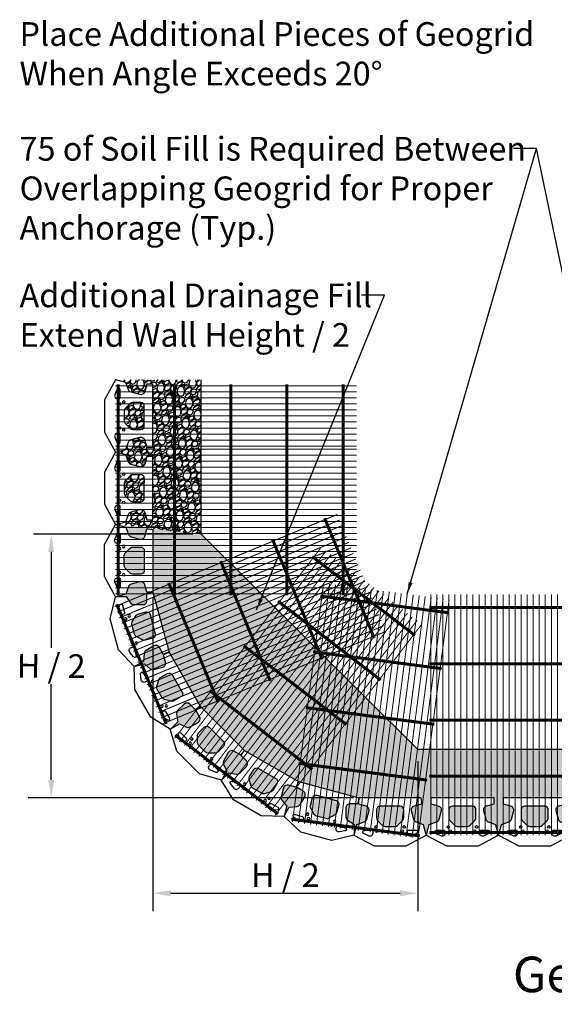
# Model space of a CAD drawing. Extents: x -7276 to 45475, y -18545 to 5974.
# Drawn here: x 819 to 4198, y -11236 to -5011 of the extents above; entities that cross this region are included whole.
import ezdxf
from ezdxf.enums import TextEntityAlignment as Align

# ---------------------------------------------------------------- set-up
doc = ezdxf.new("R2010")
doc.units = 0
doc.header["$LTSCALE"] = 800
doc.header["$MEASUREMENT"] = 0
doc.header["$PDMODE"] = 3
doc.header["$PDSIZE"] = -1
for name, color, linetype in [('CmpII-Blk', 3, 'Continuous'), ('GEN-TXT', 7, 'Continuous'), ('Grid-Crv-Lng', 19, 'Continuous'), ('Grid-Crv-Trv', 19, 'Continuous'), ('Unt-Fil-Plan', 17, 'Continuous')]:
    doc.layers.add(name, color=color, linetype=linetype)
doc.styles.add('Arial', font='ARIAL.TTF')
doc.styles.add('Dim-Text', font='ARIAL.TTF')
doc.dimstyles.new('25', dxfattribs={"dimscale": 25, "dimtxt": 4, "dimasz": 3, "dimexe": 3, "dimexo": 2, "dimgap": 1, "dimtad": 1, "dimdec": 0, "dimlfac": -1, "dimzin": 0, "dimdsep": 46, "dimtxsty": 'Arial', "dimcen": 3, "dimclrd": 256, "dimclre": 256, "dimclrt": 256, "dimadec": 0, "dimazin": 3, "dimtfac": 0.0005, "dimtdec": 0, "dimtofl": 0, "dimtmove": 2, "dimatfit": 3, "dimfxl": 0, "dimtolj": 1, "dimtzin": 0, "dimarcsym": 0})
doc.dimstyles.new('37.5', dxfattribs={"dimscale": 37.5, "dimtxt": 4, "dimasz": 3, "dimexe": 3, "dimexo": 2, "dimgap": 1, "dimtad": 1, "dimdec": 0, "dimlfac": -1, "dimzin": 0, "dimdsep": 46, "dimtxsty": 'Arial', "dimcen": 3, "dimclrd": 256, "dimclre": 256, "dimclrt": 256, "dimadec": 0, "dimazin": 3, "dimtfac": 0.0005, "dimtdec": 0, "dimtofl": 0, "dimtmove": 2, "dimatfit": 3, "dimfxl": 0, "dimtolj": 1, "dimtzin": 0, "dimarcsym": 0})

# ---------------------------------------------------------------- blocks, each defined once
blk = doc.blocks.new('Grid-Sect-Main-M')
at = {"layer": 'Grid-Crv-Lng', "const_width": 0.0208}
for points in [[(-1.5, -0.027), (-1.5, 4.973)], [(-1.375, -0.027), (-1.375, 4.973)], [(-1.25, -0.027), (-1.25, 4.973)], [(-1.125, -0.027), (-1.125, 4.973)], [(-1, -0.027), (-1, 4.973)], [(-0.875, -0.027), (-0.875, 4.973)], [(-0.75, -0.027), (-0.75, 4.973)], [(-0.625, -0.027), (-0.625, 4.973)], [(-0.5, -0.027), (-0.5, 4.973)], [(-0.375, -0.027), (-0.375, 4.973)], [(-0.25, -0.027), (-0.25, 4.973)], [(-0.125, -0.027), (-0.125, 4.973)], [(0, -0.027), (0, 4.973)], [(0.125, -0.027), (0.125, 4.973)], [(0.25, -0.027), (0.25, 4.973)], [(0.375, -0.027), (0.375, 4.973)], [(0.5, -0.027), (0.5, 4.973)], [(0.625, -0.027), (0.625, 4.973)], [(0.75, -0.027), (0.75, 4.973)], [(0.875, -0.027), (0.875, 4.973)], [(1, -0.027), (1, 4.973)], [(1.125, -0.027), (1.125, 4.973)], [(1.25, -0.027), (1.25, 4.973)], [(1.375, -0.027), (1.375, 4.973)], [(1.5, -0.027), (1.5, 4.973)]]:
    blk.add_lwpolyline(points, dxfattribs=at)
at = {"layer": 'Grid-Crv-Trv', "const_width": 0.0625}
for points in [[(1.531, 4.698), (-1.531, 4.698)], [(1.531, 3.531), (-1.531, 3.531)], [(1.531, 2.364), (-1.531, 2.364)], [(1.531, 1.198), (-1.531, 1.198)], [(1.531, 0.031), (-1.531, 0.031)]]:
    blk.add_lwpolyline(points, dxfattribs=at)
blk = doc.blocks.new('*D13')
at = {"layer": 'Defpoints', "color": 0}
for p in [(1660.4, -8589.1), (3335.4, -9625.5), (3335.4, -10533.9)]:
    blk.add_point(p, dxfattribs=at)
at = {"layer": 'GEN-TXT', "lineweight": -2}
for p, q in [((1660.4, -8664.1), (1660.4, -10646.4)), ((3335.4, -9700.5), (3335.4, -10646.4)), ((1772.9, -10533.9), (3222.9, -10533.9))]:
    blk.add_line(p, q, dxfattribs=at)
at = {"layer": 'GEN-TXT'}
for points in [[(1772.9, -10515.1), (1772.9, -10552.6), (1660.4, -10533.9)], [(3222.9, -10515.1), (3222.9, -10552.6), (3335.4, -10533.9)]]:
    blk.add_solid(points, dxfattribs=at)
at = {"layer": 'GEN-TXT', "insert": (2497.9, -10418.8), "char_height": 150, "attachment_point": 5, "style": 'Arial'}
blk.add_mtext('\\A1;H / 2', dxfattribs=at)
blk = doc.blocks.new('*D12')
at = {"layer": 'Defpoints', "color": 0}
for p in [(1965.1, -8262.8), (1017.8, -9930.3), (3001.4, -9930.3)]:
    blk.add_point(p, dxfattribs=at)
at = {"layer": 'GEN-TXT', "lineweight": -2}
for p, q in [((1890.1, -8262.8), (905.3, -8262.8)), ((1017.8, -8375.3), (1017.8, -8981.5)), ((1017.8, -9817.8), (1017.8, -9211.6)), ((2926.4, -9930.3), (905.3, -9930.3))]:
    blk.add_line(p, q, dxfattribs=at)
at = {"layer": 'GEN-TXT'}
for points in [[(999.1, -8375.3), (1036.6, -8375.3), (1017.8, -8262.8)], [(999.1, -9817.8), (1036.6, -9817.8), (1017.8, -9930.3)]]:
    blk.add_solid(points, dxfattribs=at)
at = {"layer": 'GEN-TXT', "insert": (1017.8, -9096.6), "char_height": 150, "attachment_point": 5, "rotation": 359.59, "style": 'Arial'}
blk.add_mtext('\\A1;H / 2', dxfattribs=at)
blk = doc.blocks.new('A$C481F5690')
at = {"layer": 'Grid-Crv-Lng', "const_width": 0.0208}
for points in [[(-1.275, 0.271), (-0.629, 5.229)], [(-1.151, 0.255), (-0.505, 5.213)], [(-1.027, 0.239), (-0.382, 5.197)], [(-0.903, 0.222), (-0.258, 5.181)], [(-0.779, 0.206), (-0.134, 5.164)], [(-0.655, 0.19), (-0.01, 5.148)], [(-0.532, 0.174), (0.114, 5.132)], [(-0.408, 0.158), (0.238, 5.116)], [(-0.284, 0.142), (0.362, 5.1)], [(-0.16, 0.126), (0.486, 5.084)], [(-0.036, 0.109), (0.61, 5.068)], [(0.088, 0.093), (0.734, 5.051)], [(0.212, 0.077), (0.858, 5.035)], [(0.336, 0.061), (0.982, 5.019)], [(0.46, 0.045), (1.106, 5.003)], [(0.584, 0.029), (1.23, 4.987)], [(0.708, 0.013), (1.354, 4.971)], [(0.832, -0.004), (1.478, 4.954)], [(0.956, -0.02), (1.602, 4.938)], [(1.08, -0.036), (1.726, 4.922)], [(1.204, -0.052), (1.85, 4.906)], [(1.328, -0.068), (1.974, 4.89)]]:
    blk.add_lwpolyline(points, dxfattribs=at)
at = {"layer": 'Grid-Crv-Trv', "const_width": 0.0625}
for points in [[(1.969, 4.613), (-0.696, 4.96)], [(1.818, 3.456), (-0.847, 3.804)], [(1.668, 2.3), (-0.997, 2.647)], [(1.517, 1.143), (-1.148, 1.49)], [(1.366, -0.014), (-1.299, 0.333)]]:
    blk.add_lwpolyline(points, dxfattribs=at)
blk = doc.blocks.new('A$C24146530')
at = {"layer": 'Grid-Crv-Lng', "const_width": 0.0208}
for points in [[(-0.969, 0.873), (2.074, 4.84)], [(-0.87, 0.797), (2.173, 4.764)], [(-0.771, 0.721), (2.273, 4.688)], [(-0.672, 0.645), (2.372, 4.612)], [(-0.573, 0.569), (2.471, 4.536)], [(-0.474, 0.493), (2.57, 4.46)], [(-0.374, 0.417), (2.669, 4.384)], [(-0.275, 0.341), (2.768, 4.308)], [(-0.176, 0.265), (2.868, 4.231)], [(-0.077, 0.189), (2.967, 4.155)], [(0.022, 0.113), (3.066, 4.079)], [(0.121, 0.036), (3.165, 4.003)], [(0.221, -0.04), (3.264, 3.927)], [(0.32, -0.116), (3.364, 3.851)], [(0.419, -0.192), (3.463, 3.775)], [(0.518, -0.268), (3.562, 3.699)], [(0.617, -0.344), (3.661, 3.623)], [(0.716, -0.42), (3.76, 3.547)], [(0.816, -0.496), (3.859, 3.471)], [(0.915, -0.572), (3.959, 3.394)], [(1.014, -0.648), (4.058, 3.318)], [(1.113, -0.725), (4.157, 3.242)]]:
    blk.add_lwpolyline(points, dxfattribs=at)
at = {"layer": 'Grid-Crv-Trv', "const_width": 0.0625}
for points in [[(4.014, 3.005), (1.882, 4.641)], [(3.304, 2.08), (1.172, 3.716)], [(2.594, 1.154), (0.462, 2.79)], [(1.884, 0.228), (-0.248, 1.864)], [(1.173, -0.697), (-0.959, 0.939)]]:
    blk.add_lwpolyline(points, dxfattribs=at)
blk = doc.blocks.new('A$C284F014E')
at = {"layer": 'Grid-Crv-Lng', "const_width": 0.0208}
for points in [[(-0.404, 1.242), (4.216, 3.156)], [(-0.356, 1.127), (4.263, 3.04)], [(-0.308, 1.011), (4.311, 2.925)], [(-0.26, 0.896), (4.359, 2.809)], [(-0.213, 0.78), (4.407, 2.694)], [(-0.165, 0.665), (4.455, 2.578)], [(-0.117, 0.549), (4.503, 2.463)], [(-0.069, 0.434), (4.55, 2.347)], [(-0.021, 0.318), (4.598, 2.232)], [(0.027, 0.203), (4.646, 2.116)], [(0.074, 0.087), (4.694, 2.001)], [(0.122, -0.028), (4.742, 1.885)], [(0.17, -0.144), (4.79, 1.77)], [(0.218, -0.259), (4.837, 1.654)], [(0.266, -0.375), (4.885, 1.539)], [(0.314, -0.49), (4.933, 1.423)], [(0.362, -0.606), (4.981, 1.308)], [(0.409, -0.721), (5.029, 1.192)], [(0.457, -0.837), (5.077, 1.077)], [(0.505, -0.952), (5.124, 0.961)], [(0.553, -1.068), (5.172, 0.846)], [(0.601, -1.183), (5.22, 0.73)]]:
    blk.add_lwpolyline(points, dxfattribs=at)
at = {"layer": 'Grid-Crv-Trv', "const_width": 0.0625}
for points in [[(4.978, 0.596), (3.95, 3.079)], [(3.9, 0.15), (2.872, 2.633)], [(2.822, -0.297), (1.794, 2.186)], [(1.744, -0.743), (0.716, 1.74)], [(0.667, -1.19), (-0.362, 1.293)]]:
    blk.add_lwpolyline(points, dxfattribs=at)
blk = doc.blocks.new('A$C63202805')
at = {"layer": 'Grid-Crv-Lng', "const_width": 0.0208}
for points in [[(0.234, 0.625), (5.234, 0.625)], [(0.234, 0.5), (5.234, 0.5)], [(0.234, 0.375), (5.234, 0.375)], [(0.234, 0.25), (5.234, 0.25)], [(0.234, 0.125), (5.234, 0.125)], [(0.234, 0), (5.234, 0)], [(0.234, -0.125), (5.234, -0.125)], [(0.234, -0.25), (5.234, -0.25)], [(0.234, -0.375), (5.234, -0.375)], [(0.234, -0.5), (5.234, -0.5)], [(0.234, -0.625), (5.234, -0.625)]]:
    blk.add_lwpolyline(points, dxfattribs=at)
at = {"layer": 'Grid-Crv-Trv', "const_width": 0.0625}
for points in [[(0.292, -0.656), (0.292, 0.656)], [(1.459, -0.656), (1.459, 0.656)], [(2.625, -0.656), (2.625, 0.656)], [(3.792, -0.656), (3.792, 0.656)], [(4.959, -0.656), (4.959, 0.656)]]:
    blk.add_lwpolyline(points, dxfattribs=at)
blk = doc.blocks.new('CmpII-Plan-M')
at = {"layer": 'CmpII-Blk', "color": 3}
for points in [[(-153.1, 253.9, -0.414144), (-135.1, 222.8), (-149.9, 167.5, -0.244761), (-165.7, 150.2), (-211.9, 133.3), (-228.5, 71.4), (-228.5, 68.3), (-101.6, 0), (101.5, 0), (228.5, 68.3), (228.5, 71.4), (211.9, 133.3), (165.7, 150.2, -0.244698), (149.9, 167.5), (135.1, 222.8, -0.414214), (153, 253.9), (200, 266.9), (200, 305), (-200, 305), (-200, 266.9)], [(-85.6, 228.8), (-85.6, 177.8, 0.198912), (-79.1, 162.1), (-47.4, 130.3, 0.198912), (-31.7, 123.8), (31.6, 123.8, 0.198912), (47.4, 130.3), (79.1, 162.1, 0.198912), (85.6, 177.8), (85.6, 228.8, 0.414214), (63.4, 251), (-63.4, 251, 0.414214)]]:
    blk.add_lwpolyline(points, format="xyb", close=True, dxfattribs=at)
at = {"layer": 'CmpII-Blk', "color": 2}
for points in [[(-168.9, 80.1), (-134.6, 65, 0.54148), (-107.8, 82.5), (-107.8, 88.9, 0.414214), (-117.4, 98.5), (-165, 98.5, 0.811674)], [(107.8, 82.5, 0.54148), (134.6, 65), (168.9, 80.1, 0.811674), (165, 98.5), (117.4, 98.5, 0.414214), (107.8, 88.9)]]:
    blk.add_lwpolyline(points, format="xyb", close=True, dxfattribs=at)
at = {"layer": 'CmpII-Blk', "color": 17}
for centre in [(-88.8, 120.6), (88.8, 120.6), (-76.1, 95.2), (76.1, 95.2)]:
    blk.add_circle(centre, 7.94, dxfattribs=at)
blk = doc.blocks.new('CmpII-Plan-Cut-Corner-M')
at = {"layer": 'CmpII-Blk', "color": 3}
blk.add_lwpolyline([(200, 273.5), (195.9, 305), (-197.5, 305), (-200, 273.5), (-200, 266.9), (-153.2, 253.9, -0.414144), (-135.2, 222.8), (-150, 167.5, -0.244761), (-165.8, 150.2), (-212, 133.3), (-228.5, 71.4), (-228.5, 68.3), (-101.6, 0), (101.6, 0), (228.5, 68.3), (228.5, 71.4), (212, 133.3), (165.8, 150.2, -0.244698), (150, 167.5), (135.2, 222.8, -0.414214), (153.1, 253.9), (200, 266.9), (200, 273.6)], format="xyb", dxfattribs=at)
blk.add_lwpolyline([(-85.7, 228.8), (-85.7, 177.8, 0.198912), (-79.2, 162.1), (-47.5, 130.3, 0.198912), (-31.8, 123.8), (31.7, 123.8, 0.198912), (47.5, 130.3), (79.2, 162.1, 0.198912), (85.7, 177.8), (85.7, 228.8, 0.414214), (63.5, 251), (-63.5, 251, 0.414214)], format="xyb", close=True, dxfattribs=at)
at = {"layer": 'CmpII-Blk', "color": 2}
for points in [[(-169, 80.1), (-134.7, 65, 0.54148), (-107.9, 82.5), (-107.9, 88.9, 0.414214), (-117.5, 98.5), (-165.1, 98.5, 0.811674)], [(107.9, 82.5, 0.54148), (134.7, 65), (169, 80.1, 0.811674), (165.1, 98.5), (117.5, 98.5, 0.414214), (107.9, 88.9)]]:
    blk.add_lwpolyline(points, format="xyb", close=True, dxfattribs=at)
at = {"layer": 'CmpII-Blk', "color": 17}
for centre in [(-88.9, 120.6), (88.9, 120.6), (-76.2, 95.2), (76.2, 95.2)]:
    blk.add_circle(centre, 7.94, dxfattribs=at)

msp = doc.modelspace()

# ---------------------------------------------------------------- hatches: boundary and pattern name
at = {"layer": 'Unt-Fil-Plan'}
h = msp.add_hatch(dxfattribs=at)
h.set_pattern_fill('GRAVEL', color=256, scale=91.44, angle=35, style=0)
h.set_pattern_definition([(263.0128, (1.4825, 112.666), (-127.1954366, -1093.712009), [12.302, -1217.8974]), (219.9697, (-0.014, 100.455), (846.3918605, 704.276619), [21.1106, -2089.9458]), (167.5104, (-16.193, 86.894), (1325.9585117, -299.4587353), [14.8853, -1473.65]), (302.2737, (-32.293, 47.7135), (-974.0536376, 1550.5129012), [19.2242, -1903.19174]), (327.8337, (-22.028, 31.4594), (-1003.8908205, 636.5992202), [18.8508, -1866.2331]), (32.2737, (-6.0707, 21.4236), (-1550.5129012, -974.0536376), [19.2242, -1903.19174]), (72.6942, (10.1834, 31.6886), (-449.2651781, -1430.8540773), [25.423, -2516.8722]), (107.2553, (17.746, 55.9607), (-629.5284011, 2015.006872), [24.0019, -2376.1892]), (156.4296, (10.6263, 78.8823), (-1281.0482413, 554.1589797), [19.2893, -1909.6396]), (210.2364, (-7.054, 86.596), (876.3833484, 502.023544), [22.0217, -1079.0618]), (257.3974, (-26.0794, 75.5062), (-321.9139983, -1453.3096368), [28.4788, -2819.4038]), (173.8141, (42.386, 98.888), (-839.009896, 82.284416), [9.7202, -962.3003]), (206.4692, (32.722, 99.9353), (1078.6383632, 532.014573), [18.49255, -1830.767]), (260, (16.17, 91.69), (52.44785, -74.9033), [12.9315, -116.3841]), (238.1986, (4.631, 97.01), (269.620566, 412.045758), [6.9639, -689.4224]), (326.8014, (0.961, 91.091), (-232.24676, 172.261985), [9.8484, -482.5711]), (65.9638, (9.202, 85.699), (119.813852, 307.150096), [15.9955, -517.1867]), (196.5651, (15.717, 100.307), (202.2543, 29.99254), [11.5663, -277.5924]), (51.3895, (-42.4827, 60.6716), (591.6896883, 749.1876514), [16.2032, -1604.11775]), (105.3462, (-32.3716, 73.333), (277.313539, -1033.7271203), [13.5936, -1345.7598]), (328.1986, (5.228, 115.288), (-412.045758, 269.620566), [13.9277, -682.4586]), (18.6105, (17.0646, 107.9485), (-906.3758996, -299.769166), [16.2032, -1604.11775]), (14.444, (-9.965, 14.232), (-479.411902, -112.433017), [15.6253, -765.6385]), (329.7751, (5.166, 18.129), (-951.442032, 561.6974115), [13.0922, -1296.12936]), (101.8014, (58.425, 40.909), (-112.432507, 479.412023), [13.9277, -682.4586]), (52.354, (55.576, 54.5426), (-763.9515403, -981.4345272), [15.3282, -1517.4856]), (104.444, (21.722, 15.21), (112.433017, -479.411902), [7.8126, -773.4511]), (136.3099, (53.93, 37.762), (-284.694442, 247.165403), [4.6625, -461.5918]), (200.9638, (50.56, 40.983), (277.15756, 82.4404), [18.8508, -358.1659]), (221.009, (32.956, 34.2387), (696.584817, 599.3814921), [17.4696, -1729.4891]), (338.6901, (13.922, 78.958), (-179.799, 97.35859), [13.1877, -316.5039]), (28.1572, (26.2084, 74.165), (1378.2515004, 741.8059406), [23.02404, -2279.37636]), (95.9454, (46.508, 85.03), (67.521772, -734.114188), [9.4143, -932.0181]), (125, (45.53, 94.39), (-127.3511, 22.4554), [5.4864, -85.9536]), (155.2564, (29.8844, 35.437), (666.747603, -314.5319753), [12.7032, -1257.6219]), (83.0128, (18.3474, 40.754), (127.1954366, 1093.712009), [24.60394, -1205.5954]), (35, (21.34, 65.175), (22.4554, 127.3511), [23.7744, -67.6656]), (0.3048, (40.815, 78.8116), (-1116.1674562, -0.154507), [14.45794, -1431.3354]), (289.0546, (55.273, 78.889), (134.88807, -352.060885), [13.31385, -652.3794]), (242.646, (59.6196, 66.304), (-898.6829837, -1745.5417446), [21.6772, -2146.0487]), (210.4261, (49.659, 47.0508), (-1026.1900166, -606.9189372), [22.93306, -2270.3705])])
h.paths.add_polyline_path([(1965.1, -7287.5), (1426.9, -7287.5), (1488.9, -7304.1), (1505.7, -7350.3, 0.244761), (1523, -7366.1), (1578.1, -7380.9, 0.414144), (1609.2, -7362.9), (1622.2, -7314.5), (1660.3, -7314.5), (1660.3, -7717.7), (1622.2, -7717.7), (1609.2, -7669.2, 0.414214), (1578.1, -7651.3), (1523, -7666, 0.244698), (1505.7, -7681.9), (1488.9, -7728.1), (1426.9, -7744.7), (1488.9, -7761.3), (1505.7, -7807.5, 0.244761), (1523, -7823.3), (1578.1, -7838.1, 0.414144), (1609.2, -7820.1), (1622.2, -7771.7), (1660.3, -7771.7), (1660.3, -8174.9), (1622.2, -8174.9), (1609.2, -8126.4, 0.414214), (1578.1, -8108.5), (1523, -8123.2, 0.244698), (1505.7, -8139.1), (1488.9, -8185.3), (1427, -8201.9), (1429.3, -8202.5), (1965.1, -8262.8)])
h.paths.add_polyline_path([(1606.3, -7452.6, 0.414214), (1584.1, -7430.3), (1533.3, -7430.3, 0.198912), (1517.6, -7436.9), (1485.8, -7468.6, 0.198912), (1479.3, -7484.3), (1479.3, -7516.1), (1606.3, -7516.1)], flags=17)
h.paths.add_polyline_path([(1606.3, -7516.1), (1479.3, -7516.1), (1479.3, -7547.8, 0.198912), (1485.8, -7563.5), (1517.6, -7595.3, 0.198912), (1533.3, -7601.8), (1584.1, -7601.8, 0.414214), (1606.3, -7579.6)], flags=17)
h.paths.add_polyline_path([(1606.3, -7909.8, 0.414214), (1584.1, -7887.5), (1533.3, -7887.5, 0.198912), (1517.6, -7894.1), (1485.8, -7925.8, 0.198912), (1479.3, -7941.5), (1479.3, -7973.3), (1606.3, -7973.3)], flags=17)
h.paths.add_polyline_path([(1606.3, -7973.3), (1479.3, -7973.3), (1479.3, -8005, 0.198912), (1485.8, -8020.7), (1517.6, -8052.5, 0.198912), (1533.3, -8059), (1584.1, -8059, 0.414214), (1606.3, -8036.8)], flags=17)
h = msp.add_hatch(dxfattribs=at)
h.set_pattern_fill('GRAVEL', color=256, scale=91.44, angle=35, style=0)
h.set_pattern_definition([(263.0128, (1.4825, 112.666), (-127.1954366, -1093.712009), [12.302, -1217.8974]), (219.9697, (-0.014, 100.455), (846.3918605, 704.276619), [21.11057, -2089.9458]), (167.5104, (-16.193, 86.894), (1325.9585117, -299.4587353), [14.88533, -1473.64997]), (302.2737, (-32.293, 47.7135), (-974.0536376, 1550.5129012), [19.22416, -1903.19174]), (327.8337, (-22.028, 31.4594), (-1003.8908205, 636.5992202), [18.8508, -1866.23307]), (32.2737, (-6.0707, 21.4236), (-1550.5129012, -974.0536376), [19.22416, -1903.19174]), (72.6942, (10.1834, 31.6886), (-449.2651781, -1430.8540773), [25.423, -2516.8722]), (107.2553, (17.746, 55.9607), (-629.5284011, 2015.006872), [24.0019, -2376.1892]), (156.4296, (10.6263, 78.8823), (-1281.0482413, 554.1589797), [19.28927, -1909.63964]), (210.2364, (-7.054, 86.596), (876.3833484, 502.0235437), [22.0217, -1079.0618]), (257.3974, (-26.0794, 75.5062), (-321.9139983, -1453.3096368), [28.4788, -2819.4038]), (173.8141, (42.386, 98.888), (-839.0098964, 82.2844164), [9.72016, -962.3003]), (206.4692, (32.722, 99.9353), (1078.6383632, 532.0145731), [18.49255, -1830.76697]), (260, (16.17, 91.69), (52.44785, -74.9033), [12.93154, -116.3841]), (238.1986, (4.631, 97.01), (269.620566, 412.045758), [6.9639, -689.4224]), (326.8014, (0.961, 91.091), (-232.246759, 172.261985), [9.84836, -482.5711]), (65.9638, (9.202, 85.699), (119.813852, 307.150096), [15.9955, -517.18674]), (196.5651, (15.717, 100.307), (202.254304, 29.99254), [11.56634, -277.59236]), (51.3895, (-42.4827, 60.6716), (591.6896883, 749.1876514), [16.20317, -1604.11775]), (105.3462, (-32.3716, 73.333), (277.313539, -1033.7271203), [13.59356, -1345.7598]), (328.1986, (5.228, 115.288), (-412.045758, 269.620566), [13.9277, -682.4586]), (18.6105, (17.0646, 107.9485), (-906.3758996, -299.769166), [16.20317, -1604.11775]), (14.444, (-9.965, 14.232), (-479.4119015, -112.433017), [15.6253, -765.63846]), (329.7751, (5.166, 18.129), (-951.4420318, 561.6974115), [13.0922, -1296.12936]), (101.8014, (58.425, 40.909), (-112.432507, 479.412023), [13.9277, -682.4586]), (52.354, (55.576, 54.5426), (-763.9515403, -981.4345272), [15.3282, -1517.4856]), (104.444, (21.722, 15.21), (112.433017, -479.4119015), [7.81263, -773.4511]), (136.3099, (53.93, 37.762), (-284.694442, 247.165403), [4.6625, -461.5918]), (200.9638, (50.56, 40.983), (277.157557, 82.4404), [18.8508, -358.1659]), (221.009, (32.956, 34.2387), (696.5848171, 599.3814921), [17.4696, -1729.4891]), (338.6901, (13.922, 78.958), (-179.799, 97.358593), [13.18766, -316.5039]), (28.1572, (26.2084, 74.165), (1378.2515004, 741.8059406), [23.02404, -2279.37636]), (95.9454, (46.508, 85.03), (67.521772, -734.114188), [9.4143, -932.0181]), (125, (45.53, 94.39), (-127.3511, 22.4554), [5.4864, -85.9536]), (155.2564, (29.8844, 35.437), (666.747603, -314.5319753), [12.7032, -1257.6219]), (83.0128, (18.3474, 40.754), (127.1954366, 1093.712009), [24.60394, -1205.59543]), (35, (21.34, 65.175), (22.4554, 127.3511), [23.7744, -67.6656]), (0.3048, (40.815, 78.8116), (-1116.1674562, -0.154507), [14.45794, -1431.3354]), (289.0546, (55.273, 78.889), (134.88807, -352.060885), [13.31385, -652.3794]), (242.646, (59.6196, 66.304), (-898.6829837, -1745.5417446), [21.6772, -2146.0487]), (210.4261, (49.659, 47.0508), (-1026.1900166, -606.9189372), [22.93306, -2270.3705])])
h.paths.add_polyline_path([(1965.1, -8262.8), (1662.8, -8228.8), (1660.3, -8228.8), (1660.4, -8627.7), (1762.5, -9009.4), (1960, -9351.4), (2239.2, -9630.7), (2581.2, -9828.1), (2962.7, -9930.3), (3361.8, -9930.3), (3361.8, -9968.4), (3335.4, -9975.5), (3335.4, -10088.4), (3372.2, -10101.8), (3388.8, -10163.7), (3405.3, -10101.8), (3451.5, -10085, 0.244698), (3467.4, -10067.7), (3482.2, -10012.5, 0.414214), (3464.2, -9981.4), (3415.8, -9968.4), (3415.8, -9930.3), (3819, -9930.3), (3819, -9968.4), (3770.5, -9981.4, 0.414144), (3752.6, -10012.5), (3767.3, -10067.7, 0.244761), (3783.2, -10085), (3829.4, -10101.8), (3846, -10163.7), (3862.5, -10101.8), (3908.7, -10085, 0.244761), (3924.6, -10067.7), (3939.4, -10012.5, 0.414144), (3921.4, -9981.4), (3872.9, -9968.4), (3872.9, -9930.3), (4276.2, -9930.3), (4276.2, -9968.4), (4227.7, -9981.4, 0.414214), (4209.7, -10012.5), (4224.5, -10067.7, 0.244698), (4240.4, -10085), (4286.6, -10101.8), (4303.2, -10163.7), (4319.7, -10101.8), (4365.9, -10085, 0.244761), (4381.8, -10067.7), (4396.6, -10012.5, 0.414144), (4378.6, -9981.4), (4330.1, -9968.4), (4330.1, -9930.3), (4729.2, -9930.3), (5110.7, -9828.1), (5452.7, -9630.7), (5731.9, -9351.4), (5929.4, -9009.4), (6031.5, -8627.9), (6031.6, -8225.9), (5733.5, -8256.1), (4356.5, -9625.5), (3335.4, -9625.5)], flags=17)
h.paths.add_polyline_path([(1613.1, -8262.8), (1505, -8262.8), (1505.6, -8264.6, 0.244761), (1522.9, -8280.4), (1578.1, -8295.2, 0.414144), (1609.2, -8277.2)], flags=17)
h.paths.add_polyline_path([(1429.3, -8202.5), (1488.8, -8218.4), (1505, -8262.8), (1613.1, -8262.8), (1622.2, -8228.8), (1660.3, -8228.8), (1660.4, -8627.7), (1762.5, -9009.4), (1960, -9351.4), (2239.2, -9630.7), (2581.2, -9828.1), (2962.7, -9930.3), (3361.8, -9930.3), (3361.8, -9968.4), (3335.4, -9975.5), (3335.4, -10088.4), (3372.2, -10101.8), (3388.8, -10163.7), (3405.3, -10101.8), (3451.5, -10085, 0.244698), (3467.4, -10067.7), (3482.2, -10012.5, 0.414214), (3464.2, -9981.4), (3415.8, -9968.4), (3415.8, -9930.3), (3819, -9930.3), (3819, -9968.4), (3770.5, -9981.4, 0.414144), (3752.6, -10012.5), (3767.3, -10067.7, 0.244761), (3783.2, -10085), (3829.4, -10101.8), (3846, -10163.7), (3862.5, -10101.8), (3908.7, -10085, 0.244761), (3924.6, -10067.7), (3939.4, -10012.5, 0.414144), (3921.4, -9981.4), (3872.9, -9968.4), (3872.9, -9930.3), (4276.2, -9930.3), (4276.2, -9968.4), (4227.7, -9981.4, 0.414214), (4209.7, -10012.5), (4224.5, -10067.7, 0.244698), (4240.4, -10085), (4286.6, -10101.8), (4303.2, -10163.7), (4319.7, -10101.8), (4365.9, -10085, 0.244761), (4381.8, -10067.7), (4396.6, -10012.5, 0.414144), (4378.6, -9981.4), (4330.1, -9968.4), (4330.1, -9930.3), (4729.2, -9930.3), (5110.7, -9828.1), (5452.7, -9630.7), (5731.9, -9351.4), (5929.4, -9009.4), (6031.5, -8627.9), (6031.6, -8228.8), (6069.7, -8228.8), (6082.7, -8277.2, 0.414144), (6113.8, -8295.2), (6168.9, -8280.5, 0.244761), (6186.2, -8264.6), (6203.1, -8218.4), (6262.9, -8202.4), (5733.5, -8256.1), (4356.5, -9625.5), (3335.4, -9625.5), (1965.1, -8262.8)])
h.paths.add_polyline_path([(1606.3, -8366.9, 0.414214), (1584.1, -8344.7), (1533.3, -8344.7, 0.198912), (1517.6, -8351.2), (1485.8, -8382.9, 0.198912), (1479.3, -8398.7), (1479.3, -8430.4), (1606.3, -8430.4)], flags=17)
h.paths.add_polyline_path([(1606.3, -8430.4), (1479.3, -8430.4), (1479.3, -8462.2, 0.198912), (1485.9, -8477.9), (1517.6, -8509.6, 0.198912), (1533.3, -8516.1), (1584.1, -8516.1, 0.414214), (1606.3, -8493.9)], flags=17)
h.paths.add_polyline_path([(1622.5, -8633.1), (1609.3, -8583.5, 0.414214), (1578.1, -8565.6), (1523, -8580.4, 0.244698), (1505.7, -8596.2), (1488.9, -8642.4), (1430, -8658.2), (1491, -8658.2), (1519.2, -8698.5, 0.244761), (1540, -8709.4), (1597.1, -8709.4, 0.414144), (1622.5, -8684)], flags=17)
h.paths.add_polyline_path([(1642.9, -8771.3, 0.414214), (1615.7, -8755.6), (1566.6, -8768.7, 0.198912), (1553.1, -8779.1), (1530.7, -8818, 0.198912), (1528.4, -8834.8), (1536.7, -8865.5), (1659.3, -8832.7)], flags=17)
h.paths.add_polyline_path([(1660.4, -8836.6), (1659.3, -8832.7), (1536.7, -8865.5), (1544.9, -8896.2, 0.198912), (1555.2, -8909.7), (1594.1, -8932.1, 0.198912), (1611, -8934.4), (1660, -8921.2, 0.004176), (1660.4, -8921.1)], flags=17)
h.paths.add_polyline_path([(1660.4, -8974.4), (1617.6, -8999.1, 0.244698), (1605, -9018.9), (1600.7, -9067.8), (1547.9, -9098.3), (1606.8, -9082.5), (1644.4, -9114.1, 0.172732), (1660.4, -9120.1)], flags=17)
h.paths.add_polyline_path([(1727.2, -9024), (1701.7, -8979.9, 0.414214), (1667, -8970.6), (1660.4, -8974.4), (1660.4, -9120.1, 0.069108), (1667.3, -9119.2), (1722.5, -9104.4, 0.414144), (1740.4, -9073.3)], flags=16)
h.paths.add_polyline_path([(1782.8, -9152.4, 0.414214), (1752.4, -9144.3), (1708.4, -9169.7, 0.198912), (1698, -9183.2), (1686.4, -9226.5, 0.198912), (1688.6, -9243.4), (1704.5, -9270.9), (1814.5, -9207.4)], flags=16)
h.paths.add_polyline_path([(1846.3, -9262.4), (1814.5, -9207.4), (1704.5, -9270.9), (1720.4, -9298.4, 0.198912), (1733.9, -9308.7), (1777.3, -9320.4, 0.198912), (1794.1, -9318.1), (1838.1, -9292.7, 0.414214)], flags=16)
h.paths.add_polyline_path([(1929.7, -9374.7), (1893.6, -9338.6, 0.414214), (1857.7, -9338.6), (1817.3, -9378.9, 0.244698), (1810.2, -9401.3), (1818.8, -9449.7), (1775.7, -9492.8), (1828.5, -9462.4), (1873, -9483.1, 0.244761), (1896.4, -9482.1), (1945.9, -9453.5, 0.414144), (1955.2, -9418.9)], flags=16)
h.paths.add_polyline_path([(2061.4, -9529.2), (2016.5, -9484.3, 0.414214), (1985.1, -9484.3), (1949.2, -9520.2, 0.198912), (1942.7, -9535.9), (1942.7, -9580.8, 0.198912), (1949.2, -9596.5), (1971.6, -9619)], flags=16)
h.paths.add_polyline_path([(2106.3, -9574.1), (2061.4, -9529.2), (1971.6, -9619), (1994.1, -9641.4, 0.198912), (2009.8, -9648), (2054.7, -9648, 0.198912), (2070.4, -9641.4), (2106.3, -9605.5, 0.414214)], flags=16)
h.paths.add_polyline_path([(2252, -9697), (2216, -9661), (2171.8, -9635.4, 0.414214), (2137.1, -9644.7), (2108.5, -9694.2, 0.244698), (2107.5, -9717.6), (2128.3, -9762.2), (2097.8, -9814.9), (2140.9, -9771.9), (2189.3, -9780.4, 0.244761), (2211.7, -9773.3), (2252.1, -9733, 0.414144)], flags=16)
h.paths.add_polyline_path([(2383.2, -9776.1), (2328.2, -9744.4, 0.414214), (2297.9, -9752.5), (2272.5, -9796.5, 0.198912), (2270.3, -9813.4), (2281.9, -9856.7, 0.198912), (2292.2, -9870.2), (2319.7, -9886.1)], flags=16)
h.paths.add_polyline_path([(2446.4, -9838.2, 0.414214), (2438.2, -9807.9), (2383.2, -9776.1), (2319.7, -9886.1), (2347.2, -9902, 0.198912), (2364.1, -9904.2), (2407.5, -9892.6, 0.198912), (2421, -9882.2)], flags=16)
h.paths.add_polyline_path([(2610.8, -9888.9), (2566.6, -9863.4), (2517.3, -9850.2, 0.414214), (2486.2, -9868.2), (2471.4, -9923.3, 0.069961), (2470.6, -9930.3), (2616.2, -9930.3), (2620.1, -9923.6, 0.414144)], flags=16)
h.paths.add_polyline_path([(2616.2, -9930.3), (2470.6, -9930.3, 0.171796), (2476.5, -9946.2), (2508.1, -9983.9), (2492.3, -10042.7), (2522.8, -9990), (2571.8, -9985.7, 0.244761), (2591.6, -9973.1)], flags=16)
h.paths.add_polyline_path([(2758, -9931.4), (2754.2, -9930.3), (2669.5, -9930.3, 0.003593), (2669.4, -9930.6), (2656.3, -9979.7, 0.198912), (2658.5, -9996.6), (2681, -10035.5, 0.198912), (2694.5, -10045.8), (2725.1, -10054)], flags=16)
h.paths.add_polyline_path([(2835, -9975, 0.414214), (2819.3, -9947.8), (2758, -9931.4), (2725.1, -10054), (2755.8, -10062.2, 0.198912), (2772.7, -10060), (2811.5, -10037.6, 0.198912), (2821.9, -10024.1)], flags=16)
h.paths.add_polyline_path([(2696.7, -9914.9, 0.41001), (2669.5, -9930.3), (2754.2, -9930.3)], flags=16)
h.paths.add_polyline_path([(3025, -10012.5, 0.414144), (3007, -9981.4), (2958.5, -9968.4), (2958.5, -9961.9), (2956.8, -9968.2), (2906.7, -9968.2, 0.414214), (2881.3, -9993.6), (2881.3, -10050.7, 0.244698), (2892.1, -10071.5), (2932.4, -10099.7), (2932.4, -10160.6), (2948.1, -10101.8), (2994.3, -10085, 0.244761), (3010.2, -10067.7)], flags=16)
h.paths.add_polyline_path([(3160.2, -9984.3), (3096.7, -9984.3, 0.414214), (3074.4, -10006.5), (3074.4, -10057.3, 0.198912), (3080.9, -10073), (3112.7, -10104.8, 0.198912), (3128.4, -10111.3), (3160.2, -10111.3)], flags=16)
h.paths.add_polyline_path([(3245.9, -10006.5, 0.414214), (3223.7, -9984.3), (3160.2, -9984.3), (3160.2, -10111.3), (3191.9, -10111.3, 0.198912), (3207.6, -10104.8), (3239.4, -10073, 0.198912), (3245.9, -10057.3)], flags=16)
h.paths.add_polyline_path([(3335.4, -9975.5), (3313.3, -9981.4, 0.414214), (3295.3, -10012.5), (3310.1, -10067.7, 0.244698), (3326, -10085), (3335.4, -10088.4)], flags=16)
h.paths.add_polyline_path([(1660.4, -8836.6), (1660.4, -8921.1, 0.40933), (1675.8, -8894)], flags=16)
h.paths.add_polyline_path([(3617.4, -9984.3), (3553.9, -9984.3, 0.414214), (3531.6, -10006.5), (3531.6, -10057.3, 0.198912), (3538.1, -10073), (3569.9, -10104.8, 0.198912), (3585.6, -10111.3), (3617.4, -10111.3)], flags=16)
h.paths.add_polyline_path([(3703.1, -10006.5, 0.414214), (3680.9, -9984.3), (3617.4, -9984.3), (3617.4, -10111.3), (3649.1, -10111.3, 0.198912), (3664.8, -10104.8), (3696.6, -10073, 0.198912), (3703.1, -10057.3)], flags=16)
h.paths.add_polyline_path([(4074.6, -9984.3), (4011.1, -9984.3, 0.414214), (3988.8, -10006.5), (3988.8, -10057.3, 0.198912), (3995.3, -10073), (4027.1, -10104.8, 0.198912), (4042.8, -10111.3), (4074.6, -10111.3)], flags=16)
h.paths.add_polyline_path([(4160.3, -10006.5, 0.414214), (4138.1, -9984.3), (4074.6, -9984.3), (4074.6, -10111.3), (4106.3, -10111.3, 0.198912), (4122, -10104.8), (4153.8, -10073, 0.198912), (4160.3, -10057.3)], flags=16)
h.paths.add_polyline_path([(4531.8, -9984.3), (4468.3, -9984.3, 0.414214), (4446, -10006.5), (4446, -10057.3, 0.198912), (4452.5, -10073), (4484.3, -10104.8, 0.198912), (4500, -10111.3), (4531.8, -10111.3)], flags=16)
h.paths.add_polyline_path([(4617.5, -10006.5, 0.414214), (4595.3, -9984.3), (4531.8, -9984.3), (4531.8, -10111.3), (4563.5, -10111.3, 0.198912), (4579.2, -10104.8), (4611, -10073, 0.198912), (4617.5, -10057.3)], flags=16)
h.paths.add_polyline_path([(4810.6, -9993.6, 0.414214), (4785.2, -9968.2), (4734.2, -9968.2), (4684.9, -9981.4, 0.414214), (4666.9, -10012.5), (4681.7, -10067.7, 0.244698), (4697.6, -10085), (4743.8, -10101.8), (4759.5, -10160.6), (4759.5, -10099.7), (4799.8, -10071.5, 0.244698), (4810.6, -10050.7)], flags=16)
h.paths.add_polyline_path([(4933.9, -9931.4), (4872.6, -9947.8, 0.414214), (4856.9, -9975), (4870, -10024.1, 0.198912), (4880.4, -10037.6), (4919.3, -10060, 0.198912), (4936.1, -10062.2), (4966.8, -10054)], flags=16)
h.paths.add_polyline_path([(5022.5, -9930.6, 0.414214), (4995.3, -9914.9), (4933.9, -9931.4), (4966.8, -10054), (4997.5, -10045.8, 0.198912), (5011, -10035.5), (5033.4, -9996.6, 0.198912), (5035.6, -9979.7)], flags=16)
h.paths.add_polyline_path([(5220.5, -9923.3), (5205.7, -9868.2, 0.414214), (5174.6, -9850.2), (5125.3, -9863.4), (5081.1, -9888.9, 0.414144), (5071.8, -9923.6), (5100.3, -9973.1, 0.244761), (5120.1, -9985.7), (5169.1, -9990), (5199.6, -10042.7), (5183.8, -9983.9), (5215.4, -9946.2, 0.244698)], flags=16)
h.paths.add_polyline_path([(5308.7, -9776.1), (5253.7, -9807.9, 0.414214), (5245.5, -9838.2), (5270.9, -9882.2, 0.198912), (5284.4, -9892.6), (5327.8, -9904.2, 0.198912), (5344.7, -9902), (5372.2, -9886.1)], flags=16)
h.paths.add_polyline_path([(5421.7, -9813.4, 0.198912), (5419.4, -9796.5), (5394, -9752.5, 0.414214), (5363.7, -9744.4), (5308.7, -9776.1), (5372.2, -9886.1), (5399.7, -9870.2, 0.198912), (5410, -9856.7)], flags=16)
h.paths.add_polyline_path([(5583.4, -9694.2), (5554.8, -9644.7, 0.414214), (5520.1, -9635.4), (5476, -9661), (5439.9, -9697, 0.414144), (5439.9, -9733), (5480.2, -9773.3, 0.244761), (5502.6, -9780.4), (5551, -9771.9), (5594.1, -9814.9), (5563.6, -9762.2), (5584.4, -9717.6, 0.244698)], flags=16)
h.paths.add_polyline_path([(5630.5, -9529.2), (5585.6, -9574.1, 0.414214), (5585.6, -9605.5), (5621.5, -9641.4, 0.198912), (5637.2, -9648), (5682.1, -9648, 0.198912), (5697.8, -9641.4), (5720.3, -9619)], flags=16)
h.paths.add_polyline_path([(5749.2, -9535.9, 0.198912), (5742.7, -9520.2), (5706.8, -9484.3, 0.414214), (5675.4, -9484.3), (5630.5, -9529.2), (5720.3, -9619), (5742.7, -9596.5, 0.198912), (5749.2, -9580.8)], flags=16)
h.paths.add_polyline_path([(5881.7, -9401.3, 0.244698), (5874.6, -9378.9), (5834.3, -9338.6, 0.414214), (5798.3, -9338.6), (5762.3, -9374.7), (5736.7, -9418.9, 0.414144), (5746, -9453.5), (5795.5, -9482.1, 0.244761), (5818.9, -9483.1), (5863.5, -9462.4), (5916.2, -9492.8), (5873.1, -9449.7)], flags=16)
h.paths.add_polyline_path([(5987.4, -9270.9), (5877.4, -9207.4), (5845.7, -9262.4, 0.414214), (5853.8, -9292.7), (5897.8, -9318.1, 0.198912), (5914.7, -9320.4), (5958, -9308.7, 0.198912), (5971.5, -9298.4)], flags=16)
h.paths.add_polyline_path([(5993.9, -9183.2, 0.198912), (5983.5, -9169.7), (5939.5, -9144.3, 0.414214), (5909.2, -9152.4), (5877.4, -9207.4), (5987.4, -9270.9), (6003.3, -9243.4, 0.198912), (6005.5, -9226.5)], flags=16)
h.paths.add_polyline_path([(6086.9, -9018.9, 0.244698), (6074.3, -8999.1), (6024.9, -8970.6, 0.414214), (5990.2, -8979.9), (5964.7, -9024), (5951.5, -9073.3, 0.414144), (5969.4, -9104.4), (6024.6, -9119.2, 0.244761), (6047.5, -9114.1), (6085.2, -9082.5), (6144, -9098.3), (6091.2, -9067.8)], flags=17)
h.paths.add_polyline_path([(6155.3, -8865.5), (6032.6, -8832.7), (6016.2, -8894, 0.414214), (6031.9, -8921.2), (6081, -8934.4, 0.198912), (6097.8, -8932.1), (6136.7, -8909.7, 0.198912), (6147, -8896.2)], flags=17)
h.paths.add_polyline_path([(6138.8, -8779.1, 0.198912), (6125.3, -8768.7), (6076.2, -8755.6, 0.414214), (6049, -8771.3), (6032.6, -8832.7), (6155.3, -8865.5), (6163.5, -8834.8, 0.198912), (6161.2, -8818)], flags=17)
h.paths.add_polyline_path([(6200.9, -8658.2), (6261.8, -8658.2), (6203, -8642.4), (6186.2, -8596.2, 0.244698), (6168.9, -8580.4), (6113.7, -8565.6, 0.414214), (6082.6, -8583.6), (6069.4, -8632.9), (6069.4, -8684, 0.414144), (6094.8, -8709.4), (6151.9, -8709.4, 0.244761), (6172.7, -8698.5)], flags=17)
h.paths.add_polyline_path([(6212.5, -8430.4), (6085.5, -8430.4), (6085.5, -8493.9, 0.414214), (6107.7, -8516.1), (6158.5, -8516.1, 0.198912), (6174.3, -8509.6), (6206, -8477.9, 0.198912), (6212.5, -8462.2)], flags=17)
h.paths.add_polyline_path([(6174.3, -8351.2, 0.198912), (6158.6, -8344.7), (6107.8, -8344.7, 0.414214), (6085.5, -8366.9), (6085.5, -8430.4), (6212.5, -8430.4), (6212.5, -8398.7, 0.198912), (6206, -8383)], flags=17)
h.paths.add_polyline_path([(6203.1, -8218.4), (6262.9, -8202.4), (5733.5, -8256.1), (4356.5, -9625.5), (3335.4, -9625.5), (1965.1, -8262.8), (1660.3, -8228.5), (1660.4, -8627.7), (1762.5, -9009.4), (1960, -9351.4), (2239.2, -9630.7), (2581.2, -9828.1), (2962.7, -9930.3), (3361.8, -9930.3), (3361.8, -9968.4), (3335.4, -9975.5), (3335.4, -10088.4), (3372.2, -10101.8), (3388.8, -10163.7), (3405.3, -10101.8), (3451.5, -10085, 0.244698), (3467.4, -10067.7), (3482.2, -10012.5, 0.414214), (3464.2, -9981.4), (3415.8, -9968.4), (3415.8, -9930.3), (3819, -9930.3), (3819, -9968.4), (3770.5, -9981.4, 0.414144), (3752.6, -10012.5), (3767.3, -10067.7, 0.244761), (3783.2, -10085), (3829.4, -10101.8), (3846, -10163.7), (3862.5, -10101.8), (3908.7, -10085, 0.244761), (3924.6, -10067.7), (3939.4, -10012.5, 0.414144), (3921.4, -9981.4), (3872.9, -9968.4), (3872.9, -9930.3), (4276.2, -9930.3), (4276.2, -9968.4), (4227.7, -9981.4, 0.414214), (4209.7, -10012.5), (4224.5, -10067.7, 0.244698), (4240.4, -10085), (4286.6, -10101.8), (4303.2, -10163.7), (4319.7, -10101.8), (4365.9, -10085, 0.244761), (4381.8, -10067.7), (4396.6, -10012.5, 0.414144), (4378.6, -9981.4), (4330.1, -9968.4), (4330.1, -9930.3), (4729.2, -9930.3), (5110.7, -9828.1), (5452.7, -9630.7), (5731.9, -9351.4), (5929.4, -9009.4), (6031.5, -8627.9), (6031.6, -8228.8), (6069.7, -8228.8), (6082.7, -8277.2, 0.414144), (6113.8, -8295.2), (6168.9, -8280.5, 0.244761), (6186.2, -8264.6)])

# ---------------------------------------------------------------- linework, layer by layer
at = {"layer": 'GEN-TXT', "color": 3}
for points in [[(1913.9, -8262.8), (1426.7, -8262.8)], [(1660.4, -8662.3), (1660.4, -9285.5)], [(2928.3, -9930.3), (2302.7, -9930.3)]]:
    msp.add_lwpolyline(points, dxfattribs=at)
at = {"layer": 'GEN-TXT', "color": 3, "flags": 128}
msp.add_lwpolyline([(3335.4, -9698.7), (3335.4, -10188.6)], dxfattribs=at)
at = {"layer": 'GEN-TXT'}
for points in [[(1623.8, -9930.3), (871.5, -9930.3)], [(2302.7, -9930.3), (1697, -9930.3)]]:
    msp.add_lwpolyline(points, dxfattribs=at)
at = {"layer": 'Unt-Fil-Plan'}
msp.add_lwpolyline([(10110.2, -7562), (10110.2, -7562, 0.303762), (8004.5, -6152.8), (8001.6, -6152.8, 0.391918), (5733.5, -8256.1), (4356.5, -9625.5), (3335.4, -9625.5), (1965.1, -8262.8), (1965.1, -7287.5), (1965.1, -7287.5)], format="xyb", dxfattribs=at)

# ---------------------------------------------------------------- block references
at = {"xscale": 304.8, "yscale": 304.8, "zscale": 304.8}
for name, p in [('A$C63202805', (1352.5, -7516.1)), ('A$C284F014E', (1542.1, -9100.7)), ('A$C24146530', (2094, -9819.9)), ('A$C481F5690', (2931.6, -10166.9)), ('Grid-Sect-Main-M', (3874.5, -10159.7))]:
    msp.add_blockref(name, p, dxfattribs=at)
at = {"xscale": 304.8, "yscale": 304.8, "zscale": 304.8, "rotation": 270}
msp.add_blockref('Grid-Sect-Main-M', (1432, -8182.8), dxfattribs=at)
at = {"layer": 'GEN-TXT', "rotation": 270}
for p in [(1355.5, -7516.1), (1355.5, -7973.3)]:
    msp.add_blockref('CmpII-Plan-M', p, dxfattribs=at)
at = {"layer": 'GEN-TXT', "xscale": -1}
for p, rotation in [((1355.5, -8430.5), 270), ((1416.9, -8897.5), 284.9999999999948), ((1597.2, -9332.8), 299.9999999999999), ((1884, -9706.6), 315.0000000000048), ((2257.7, -9993.4), 329.9999999999897), ((2693, -10173.6), 345.0000000000005)]:
    msp.add_blockref('CmpII-Plan-Cut-Corner-M', p, dxfattribs=dict(at, rotation=rotation))
at = {"layer": 'GEN-TXT'}
for name, p in [('CmpII-Plan-Cut-Corner-M', (3160.2, -10235.1)), ('CmpII-Plan-M', (3617.4, -10235.1)), ('CmpII-Plan-M', (4074.6, -10235.1))]:
    msp.add_blockref(name, p, dxfattribs=at)

# ---------------------------------------------------------------- texts
at = {"insert": (817.9, -5751.9), "char_height": 150, "attachment_point": 1, "style": 'Dim-Text'}
msp.add_mtext('75 of Soil Fill is Required Between \\POverlapping Geogrid for Proper\\PAnchorage (Typ.)', dxfattribs=at)
at = {"layer": 'GEN-TXT', "color": 4, "style": 'Arial'}
msp.add_text('%%uGeogrid Installation on Curves', height=225, dxfattribs=at).set_placement((6096, -11159.4), align=Align.CENTER)
at = {"layer": 'GEN-TXT'}
for s, insert, char_height, attachment_point, style in [('{\\fArial|b0|i0|c0|p34;Place Additional Pieces of} {\\fArial|b0|i0|c0|p34;Geogrid \\P}When Angle Exceeds 20°', (817.9, -5026.2), 150, 1, 'Dim-Text'), ('\\A1;', (4013.7, -5097.8), 3, 1, 'Dim-Text'), ('\\A1;', (3915.1, -5875.1), 100, 9, 'Arial'), ('Additional Drainage Fill\\PExtend Wall Height {\\fArial|b0|i0|c0|p32;/ 2}', (817.9, -6678.7), 150, 1, 'Dim-Text')]:
    msp.add_mtext(s, dxfattribs=dict(at, insert=insert, char_height=char_height, attachment_point=attachment_point, style=style))

# ---------------------------------------------------------------- dimensions: what is measured, and where the dimension line sits
at = {"layer": 'GEN-TXT', "color": 2}
dim = msp.add_linear_dim(base=(1017.8, -9930.3), p1=(1965.1, -8262.8), p2=(3001.4, -9930.3), angle=90, text='H / 2', dimstyle='37.5', dxfattribs=at)
dim.commit()
dim.dimension.update_dxf_attribs({"geometry": '*D12', "text_midpoint": (1017.8, -9096.6), "text_rotation": 359.59})
dim = msp.add_linear_dim(base=(3335.4, -10533.9), p1=(1660.4, -8589.1), p2=(3335.4, -9625.5), text='H / 2', dimstyle='37.5', dxfattribs=at)
dim.commit()
dim.dimension.update_dxf_attribs({"geometry": '*D13', "text_midpoint": (2497.9, -10418.8)})

# ---------------------------------------------------------------- leaders
msp.add_leader([(4674.6, -8655.6), (4086.4, -5825.1), (3940.1, -5825.1)], dimstyle='25')
at = {"layer": 'GEN-TXT'}
msp.add_leader([(3268.6, -8642), (4086.4, -5825.1), (3940.1, -5825.1)], dimstyle='25', override={"dimgap": 1, "dimtad": 0}, dxfattribs=at)
msp.add_leader([(2316.3, -8742.2), (3125.3, -6751.8), (2979, -6751.8)], dimstyle='25', dxfattribs=at)

doc.saveas('drawing.dxf')
